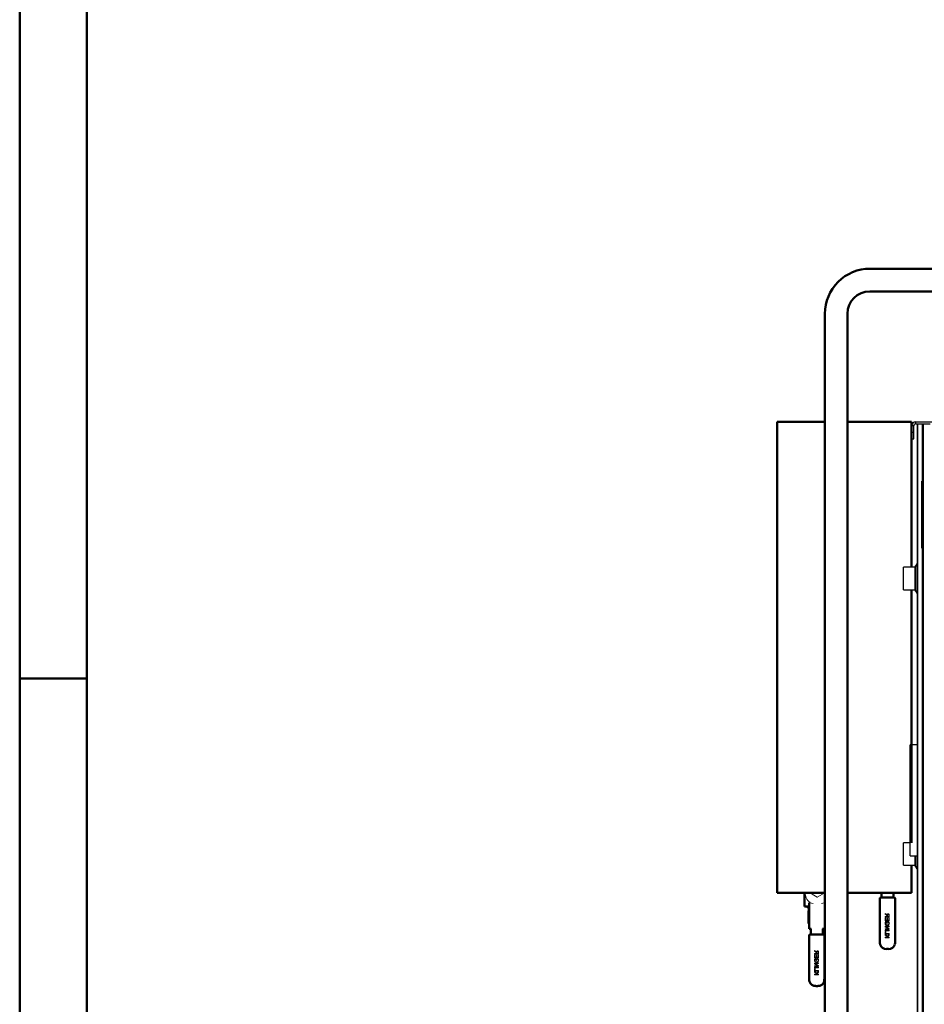
# Model space of a CAD drawing. Units: millimetres. Extents: x 2715 to 14595, y 1507 to 9907.
# Drawn here: x 2715 to 4060, y 6962 to 8427 of the extents above; entities that cross this region are included whole.
import ezdxf

# ---------------------------------------------------------------- set-up
doc = ezdxf.new("R2010")
doc.units = ezdxf.units.MM
doc.header["$LTSCALE"] = 10
for name, color, linetype, lineweight in [('AM_0', 7, 'Continuous', 50), ('AM_01', 153, 'Continuous', 25), ('AM_4', 1, 'Continuous', 18), ('AM_5', 3, 'Continuous', 25), ('AM_6', 2, 'Continuous', 35), ('AM_BOR', 7, 'Continuous', 50)]:
    doc.layers.add(name, color=color, linetype=linetype, lineweight=lineweight)

# ---------------------------------------------------------------- blocks, each defined once
blk = doc.blocks.new('A2')
at = {"layer": 'AM_BOR', "color": 1}
blk.add_line((5, 297), (0, 297), dxfattribs=at)
blk.add_lwpolyline([(0, 0), (594, 0), (594, 420), (0, 420)], close=True, dxfattribs=at)
at = {"layer": 'AM_BOR', "color": 7}
blk.add_lwpolyline([(5, 5), (589, 5), (589, 415), (5, 415)], close=True, dxfattribs=at)
blk = doc.blocks.new('P-BNX2650')
at = {"layer": 'AM_0'}
for p, q in [((3979.3, 8056.5), (4921.6, 8056.5)), ((3979.3, 8022.8), (4923.5, 8022.7)), ((3912.6, 7989.5), (3912.6, 7828.5)), ((3946, 7989.5), (3946, 7828.5)), ((3841.3, 7128), (3841.3, 7828.5)), ((3912.6, 7828.5), (3841.3, 7828.5)), ((3912.6, 7828.5), (3912.6, 6487.5)), ((3946, 7828.5), (3946, 6487.5)), ((4041.5, 7828.5), (3946, 7828.5)), ((4041.5, 7828.5), (4041.5, 7612.3)), ((4041.5, 7578.9), (4041.5, 7202.3)), ((4041.5, 7168.9), (4041.5, 7128)), ((3841.3, 7128), (3912.6, 7128)), ((3881.9, 7107.6), (3881.9, 7128)), ((3946, 7128), (4041.5, 7128)), ((3994.3, 7054.4), (3994.3, 7119.9)), ((4015.6, 7120.9), (3995.3, 7120.9)), ((3996.7, 7128), (3996.7, 7120.9)), ((4014.7, 7128), (4041.5, 7128)), ((4014.7, 7128), (4014.7, 7120.9)), ((4015.8, 7120.9), (4015.6, 7120.9)), ((4016.8, 7119.9), (4016.8, 7054.4)), ((3889.1, 7107.6), (3881.9, 7107.6)), ((3889.1, 7112.4), (3889.1, 7105)), ((3889.1, 7087), (3889.1, 7105)), ((3888.1, 7100.6), (3888.1, 7082.7)), ((3888.4, 7101), (3888.4, 7104)), ((3888.6, 7101), (3889.1, 7101)), ((3889.1, 7082.2), (3888.6, 7082.2)), ((3889.1, 7074.3), (3889.1, 7087)), ((3889.7, 7074.3), (3889.1, 7074.3)), ((3889.1, 6999.3), (3889.1, 7064.8)), ((3891.9, 7074.3), (3889.7, 7074.3)), ((3910.4, 7065.8), (3890.1, 7065.8)), ((3891.3, 7065.8), (3891.3, 7074.3)), ((3912.5, 7074.3), (3908.7, 7074.3)), ((3909.3, 7074.3), (3909.3, 7065.8)), ((3911.7, 7064.8), (3911.7, 6999.3)), ((3912.5, 7074.3), (3912.6, 7074.3)), ((4005.6, 7044.4), (4004, 7044.4)), ((4007.1, 7044.4), (4005.6, 7044.4)), ((3899.5, 6989.3), (3898.8, 6989.3)), ((3900.4, 6989.3), (3899.5, 6989.3)), ((3901.4, 6989.3), (3900.4, 6989.3)), ((3902, 6989.3), (3901.4, 6989.3))]:
    blk.add_line(p, q, dxfattribs=at)
for centre, radius, start, end in [((3979.3, 7989.8), 66.7, 90, 180.2577), ((3979.3, 7989.5), 33.3, 90, 180), ((3995.3, 7119.9), 1, 90, 180.0005), ((4015.8, 7119.9), 1, 0, 90), ((3884.8, 7104), 3.6, 0, 90), ((3888.6, 7100.6), 0.486, 90, 180), ((3888.6, 7082.7), 0.486, 180, 270), ((3890.1, 7064.8), 1, 90, 180.0005), ((3910.7, 7064.8), 1, 0, 90), ((4011.6, 7054.4), 17.3, 179.9266, 190.2813), ((4004, 7054.3), 9.96, 200.2721, 269.9941), ((4007.1, 7054.3), 9.96, 270.0033, 339.7305), ((3999.5, 7054.4), 17.3, 349.8343, 0.0596), ((3906.7, 6999.3), 17.5, 179.925, 191.3918), ((3898.8, 6999.3), 9.96, 200.2695, 269.9967), ((3902, 6999.3), 9.96, 270.0023, 339.7315), ((3894.1, 6999.3), 17.5, 348.5982, 0.0652)]:
    blk.add_arc(centre, radius, start, end, dxfattribs=at)
at = {"layer": 'AM_01', "linetype": 'Continuous', "lineweight": 25}
for p, q in [((4044.5, 7822.5), (4041.5, 7822.5)), ((4041.5, 7813.5), (4041.5, 7822.5)), ((4044.5, 7813.5), (4044.5, 7822.5)), ((4047.5, 7825.5), (4047.5, 7828.5)), ((4047.5, 7828.5), (4977.5, 7828.5)), ((4047.5, 7825.5), (4069.1, 7825.5)), ((4049.7, 7825.5), (4049.7, 5975.5)), ((4050.2, 7825.5), (4050.2, 5975.5)), ((4057.4, 7825.5), (4057.4, 7740.5)), ((4057.7, 5975.5), (4057.7, 7825.5)), ((4058.9, 5975.5), (4058.9, 7825.5)), ((4041.5, 7803.5), (4041.5, 7813.5)), ((4041.5, 7813.5), (4044.5, 7813.5)), ((4044.5, 7803.5), (4044.5, 7813.5)), ((4041.5, 7803.5), (4044.5, 7803.5)), ((4056.7, 7640.5), (4056.7, 7740.5)), ((4056.7, 7740.5), (4057.7, 7740.5)), ((4056.7, 7730.6), (4056.7, 7730.6)), ((4056.7, 7730.5), (4056.7, 7730.5)), ((4056.7, 7730.5), (4056.7, 7729.4)), ((4056.7, 7729.4), (4056.7, 7729.4)), ((4056.7, 7729.4), (4056.7, 7726.1)), ((4056.7, 7726.1), (4056.7, 7726.1)), ((4056.7, 7726.1), (4056.7, 7725)), ((4056.7, 7725), (4056.7, 7725)), ((4056.7, 7725), (4056.7, 7721.6)), ((4056.7, 7721.6), (4056.7, 7720.5)), ((4056.7, 7721.6), (4056.7, 7721.6)), ((4056.7, 7720.5), (4056.7, 7720.5)), ((4056.7, 7720.3), (4056.7, 7720.3)), ((4056.7, 7640.5), (4057.7, 7640.5)), ((4057.4, 7640.5), (4057.4, 5975.5)), ((4049.4, 7617.5), (4046.5, 7613.4)), ((4049.7, 7617.9), (4049.4, 7617.5)), ((4049.4, 7617.5), (4049.4, 7573.7)), ((4046.4, 7612.3), (4029.5, 7612.3)), ((4029.5, 7578.9), (4029.5, 7612.3)), ((4046.4, 7613.1), (4046.4, 7578.1)), ((4046.5, 7613.4), (4046.5, 7577.8)), ((4029.5, 7578.9), (4046.4, 7578.9)), ((4046.5, 7577.8), (4049.4, 7573.7)), ((4049.4, 7573.7), (4049.7, 7573.3)), ((4049.7, 7348.1), (4039.5, 7348.1)), ((4039.5, 7183.1), (4039.5, 7348.1)), ((4039.5, 7202.3), (4029.5, 7202.3)), ((4029.5, 7168.9), (4029.5, 7202.3)), ((4039.5, 7183.1), (4049.7, 7183.1)), ((4046.4, 7183.1), (4046.4, 7168.1)), ((4046.5, 7183.1), (4046.5, 7167.8)), ((4049.4, 7183.1), (4049.4, 7163.7)), ((4029.5, 7168.9), (4046.4, 7168.9)), ((4046.5, 7167.8), (4049.4, 7163.7)), ((4049.4, 7163.7), (4049.7, 7163.3))]:
    blk.add_line(p, q, dxfattribs=at)
for centre, radius, start, end in [((4047.5, 7822.5), 6, 90, 180), ((4047.5, 7822.5), 3, 90, 180), ((4046.9, 7613.1), 0.5, 144.3849, 180), ((4046.9, 7578.1), 0.5, 180, 215.6151), ((4046.9, 7168.1), 0.5, 180, 215.6151)]:
    blk.add_arc(centre, radius, start, end, dxfattribs=at)
at = {"layer": 'AM_4'}
for p, q in [((3893.2, 7128), (3893.2, 7126.2)), ((3893.4, 7125.9), (3900.9, 7121.6)), ((3901.2, 7121.6), (3908.8, 7125.9)), ((3909, 7126.2), (3909, 7128)), ((3911.9, 7128), (3911.9, 7127.6)), ((3911.9, 7128), (3911.9, 7127.5)), ((3889.1, 7112.4), (3889.1, 7113.3)), ((4003.8, 7096.1), (4002.2, 7097.1)), ((4002.2, 7097.1), (4002.2, 7096.1)), ((4002.2, 7096.1), (4003.4, 7095.3)), ((4004.9, 7092.6), (4002.2, 7092.6)), ((4002.2, 7092.6), (4002.2, 7091.9)), ((4002.2, 7091.9), (4008.2, 7091.9)), ((4002.9, 7090.7), (4002.2, 7090.7)), ((4002.2, 7090.7), (4002.2, 7086.3)), ((4002.9, 7087.1), (4002.9, 7090.7)), ((4004.8, 7094), (4004.9, 7093.6)), ((4004.9, 7093.6), (4004.9, 7092.6)), ((4005.6, 7090.4), (4004.9, 7090.4)), ((4004.9, 7090.4), (4004.9, 7087.1)), ((4005.5, 7094.4), (4005.5, 7092.6)), ((4005.5, 7092.6), (4007.5, 7092.6)), ((4005.6, 7087.1), (4005.6, 7090.4)), ((4007.5, 7092.6), (4007.5, 7094.5)), ((4008.2, 7090.6), (4007.5, 7090.6)), ((4007.5, 7090.6), (4007.5, 7087.1)), ((4008.2, 7091.9), (4008.2, 7094.5)), ((4008.2, 7086.3), (4008.2, 7090.6)), ((4002.2, 7086.3), (4008.2, 7086.3)), ((4008.2, 7078.4), (4002.2, 7078.4)), ((4002.2, 7078.4), (4002.2, 7077.6)), ((4002.2, 7077.6), (4006.9, 7074.4)), ((4004.9, 7087.1), (4002.9, 7087.1)), ((4005.2, 7085.1), (4003, 7085.1)), ((4003.4, 7084.3), (4004.5, 7084.3)), ((4008.2, 7074.5), (4003.5, 7077.6)), ((4003.5, 7077.6), (4008.2, 7077.6)), ((4004.5, 7084.3), (4004.5, 7082.5)), ((4004.5, 7082.5), (4005.2, 7082.5)), ((4005.2, 7082.5), (4005.2, 7085.1)), ((4007.5, 7087.1), (4005.6, 7087.1)), ((4006.5, 7085), (4006.3, 7084.3)), ((4008.2, 7077.6), (4008.2, 7078.4)), ((4006.9, 7074.4), (4002.2, 7074.4)), ((4002.2, 7074.4), (4002.2, 7073.7)), ((4002.2, 7073.7), (4008.2, 7073.7)), ((4008.2, 7072.3), (4002.2, 7072.3)), ((4002.2, 7072.3), (4002.2, 7071.5)), ((4002.2, 7071.5), (4008.2, 7071.5)), ((4002.2, 7070.4), (4002.2, 7066.6)), ((4002.9, 7070.4), (4002.2, 7070.4)), ((4002.2, 7066.6), (4008.2, 7066.6)), ((4005.8, 7063.4), (4002.2, 7066)), ((4002.2, 7066), (4002.2, 7065)), ((4002.2, 7065), (4005.2, 7062.8)), ((4004.3, 7061.9), (4002.2, 7061.9)), ((4002.2, 7061.9), (4002.2, 7061.1)), ((4002.2, 7061.1), (4008.2, 7061.1)), ((4002.9, 7067.4), (4002.9, 7070.4)), ((4008.2, 7067.4), (4002.9, 7067.4)), ((4005.2, 7062.8), (4004.3, 7061.9)), ((4005.2, 7061.9), (4008.2, 7064.8)), ((4008.2, 7061.9), (4005.2, 7061.9)), ((4008.2, 7065.9), (4005.8, 7063.4)), ((4008.2, 7073.7), (4008.2, 7074.5)), ((4008.2, 7071.5), (4008.2, 7072.3)), ((4008.2, 7066.6), (4008.2, 7067.4)), ((4008.2, 7064.8), (4008.2, 7065.9)), ((4008.2, 7061.1), (4008.2, 7061.9)), ((3897, 7042.1), (3898.7, 7041)), ((3897, 7041.1), (3897, 7042.1)), ((3898.3, 7040.3), (3897, 7041.1)), ((3897, 7037.6), (3899.7, 7037.6)), ((3897, 7036.8), (3897, 7037.6)), ((3903, 7036.8), (3897, 7036.8)), ((3897, 7035.7), (3897.8, 7035.7)), ((3897, 7031.2), (3897, 7035.7)), ((3897.8, 7035.7), (3897.8, 7032)), ((3897.8, 7032), (3899.8, 7032)), ((3899.7, 7038.9), (3899.7, 7038.5)), ((3899.7, 7037.6), (3899.7, 7038.5)), ((3899.8, 7035.3), (3900.5, 7035.3)), ((3899.8, 7032), (3899.8, 7035.3)), ((3900.4, 7037.6), (3900.4, 7039.3)), ((3902.4, 7037.6), (3900.4, 7037.6)), ((3900.5, 7035.3), (3900.5, 7032)), ((3900.5, 7032), (3902.3, 7032)), ((3902.3, 7032), (3902.3, 7035.5)), ((3902.3, 7035.5), (3903, 7035.5)), ((3902.4, 7039.5), (3902.4, 7037.6)), ((3903, 7039.4), (3903, 7036.8)), ((3903, 7035.5), (3903, 7031.2)), ((3903, 7031.2), (3897, 7031.2)), ((3897, 7023.3), (3903, 7023.3)), ((3897, 7022.5), (3897, 7023.3)), ((3901.8, 7019.3), (3897, 7022.5)), ((3897, 7019.3), (3901.8, 7019.3)), ((3897, 7018.6), (3897, 7019.3)), ((3903, 7018.6), (3897, 7018.6)), ((3903, 7017.2), (3897, 7017.2)), ((3897, 7017.2), (3897, 7016.4)), ((3897.9, 7030), (3900.1, 7030)), ((3899.4, 7029.2), (3898.3, 7029.2)), ((3903, 7022.6), (3898.3, 7022.6)), ((3898.3, 7022.6), (3903, 7019.4)), ((3899.4, 7027.5), (3899.4, 7029.2)), ((3900.1, 7027.5), (3899.4, 7027.5)), ((3900.1, 7030), (3900.1, 7027.5)), ((3901.2, 7029.2), (3901.4, 7029.9)), ((3903, 7023.3), (3903, 7022.6)), ((3903, 7019.4), (3903, 7018.6)), ((3903, 7016.4), (3903, 7017.2)), ((3897, 7016.4), (3903, 7016.4)), ((3897, 7015.3), (3897.8, 7015.3)), ((3897, 7011.6), (3897, 7015.3)), ((3903, 7011.6), (3897, 7011.6)), ((3897, 7010.9), (3900.6, 7008.3)), ((3897, 7009.9), (3897, 7010.9)), ((3900.1, 7007.8), (3897, 7009.9)), ((3897, 7006.8), (3899.1, 7006.8)), ((3897, 7006), (3897, 7006.8)), ((3903, 7006), (3897, 7006)), ((3897.8, 7015.3), (3897.8, 7012.4)), ((3897.8, 7012.4), (3903, 7012.4)), ((3899.1, 7006.8), (3900.1, 7007.8)), ((3903, 7009.8), (3900.1, 7006.8)), ((3900.1, 7006.8), (3903, 7006.8)), ((3900.6, 7008.3), (3903, 7010.8)), ((3903, 7012.4), (3903, 7011.6)), ((3903, 7010.8), (3903, 7009.8)), ((3903, 7006.8), (3903, 7006))]:
    blk.add_line(p, q, dxfattribs=at)
for points in [[(4008.2, 7094.5), (4008.1, 7095.5), (4007.9, 7096), (4007.6, 7096.3), (4007.1, 7096.6), (4006.5, 7096.6), (4005.9, 7096.5), (4005.5, 7096.2), (4005.2, 7095.8), (4004.9, 7095.1), (4004.9, 7095)], [(4007.5, 7094.5), (4007.5, 7095.1), (4007.3, 7095.4), (4007.1, 7095.7), (4006.8, 7095.8), (4006.5, 7095.8), (4006.2, 7095.8), (4005.9, 7095.6), (4005.7, 7095.3), (4005.6, 7094.9), (4005.5, 7094.4)], [(4003, 7085.1), (4002.3, 7083.8), (4002.1, 7082.6), (4002.3, 7081.4), (4002.7, 7080.6), (4003.4, 7080), (4004.4, 7079.6), (4005.7, 7079.6), (4007, 7080), (4007.6, 7080.5), (4008, 7081.2), (4008.3, 7082.2), (4008.2, 7083.3), (4007.9, 7084), (4007.5, 7084.5), (4007, 7084.8), (4006.5, 7085)], [(4006.3, 7084.3), (4007.1, 7083.9), (4007.4, 7083.5), (4007.6, 7083), (4007.6, 7082.1), (4007.4, 7081.4), (4007, 7081), (4006.6, 7080.6), (4005.7, 7080.4), (4004.5, 7080.4), (4003.8, 7080.7), (4003.3, 7081.1), (4003, 7081.6), (4002.8, 7082.5), (4002.9, 7083.3), (4003.3, 7084.1), (4003.4, 7084.3)], [(3903, 7039.4), (3902.9, 7040.5), (3902.8, 7040.9), (3902.4, 7041.2), (3901.9, 7041.5), (3901.4, 7041.6), (3900.8, 7041.4), (3900.3, 7041.1), (3900, 7040.7), (3899.8, 7040), (3899.8, 7039.9)], [(3900.4, 7039.3), (3900.5, 7040), (3900.6, 7040.3), (3900.8, 7040.5), (3901.1, 7040.7), (3901.4, 7040.8), (3901.7, 7040.7), (3902, 7040.5), (3902.2, 7040.3), (3902.3, 7040), (3902.4, 7039.5)], [(3897.9, 7030), (3897.2, 7028.7), (3896.9, 7027.5), (3897.1, 7026.3), (3897.6, 7025.5), (3898.3, 7024.9), (3899.3, 7024.5), (3900.6, 7024.5), (3901.8, 7024.9), (3902.5, 7025.4), (3902.9, 7026.1), (3903.1, 7027.2), (3903.1, 7028.3), (3902.8, 7029), (3902.4, 7029.4), (3901.9, 7029.7), (3901.4, 7029.9)], [(3901.2, 7029.2), (3901.9, 7028.8), (3902.2, 7028.5), (3902.4, 7027.9), (3902.4, 7027), (3902.2, 7026.4), (3901.9, 7025.9), (3901.4, 7025.6), (3900.6, 7025.3), (3899.3, 7025.3), (3898.7, 7025.6), (3898.1, 7026), (3897.8, 7026.6), (3897.7, 7027.4), (3897.8, 7028.2), (3898.1, 7029), (3898.3, 7029.2)]]:
    blk.add_lwpolyline(points, dxfattribs=at)
for centre, radius, start, end in [((3901.1, 7127.9), 18, 179.4032, 203.6003), ((3901.1, 7127.9), 18, 203.6003, 233.9482), ((3893.5, 7126.2), 0.3, 180, 240), ((3901.1, 7121.8), 0.3, 240, 270), ((3901.1, 7121.8), 0.3, 270, 300), ((3908.7, 7126.2), 0.3, 300, 360), ((3884.3, 7112.4), 4.8, 10.4404, 42.5369), ((3903.5, 7155.2), 43.9, 252.7783, 258.6348), ((3900.2, 7149.4), 37.8, 280.8983, 287.6886), ((3901.1, 7127.9), 18, 306.0518, 309.716), ((4002.6, 7093.1), 2.37, 22.0986, 70.0451), ((4002.4, 7093.6), 2.9, 28.1815, 59.8093), ((3897.5, 7038), 2.37, 22.0986, 70.0451), ((3897.2, 7038.5), 2.9, 28.1815, 59.8093)]:
    blk.add_arc(centre, radius, start, end, dxfattribs=at)

msp = doc.modelspace()

# ---------------------------------------------------------------- block references
at = {"layer": 'AM_5', "lineweight": 0, "xscale": 20, "yscale": 20, "zscale": 20}
msp.add_blockref('A2', (2714.9, 1506.7), dxfattribs=at)
at = {"layer": 'AM_6'}
msp.add_blockref('P-BNX2650', (0, 0), dxfattribs=at)

doc.saveas('drawing.dxf')
